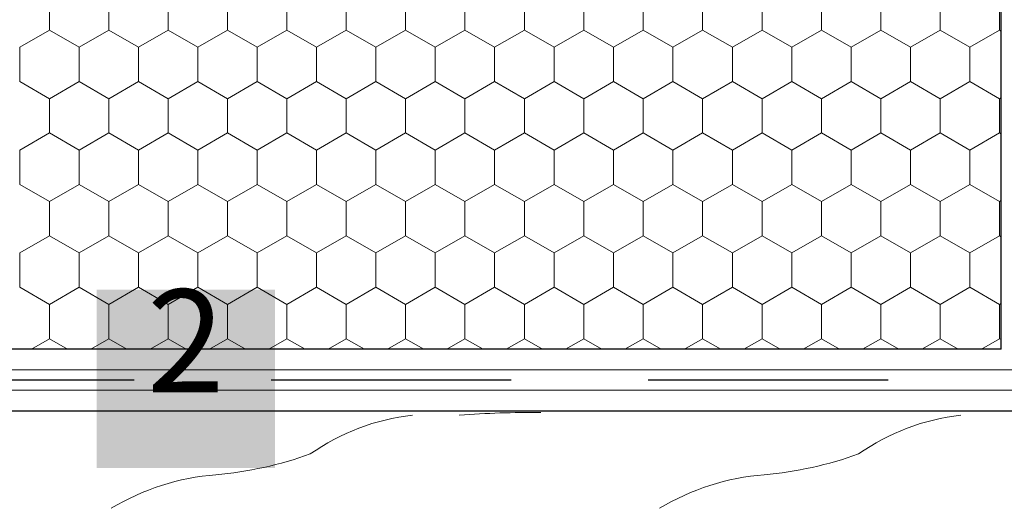
# Model space of a CAD drawing. Units: metres. Extents: x 0.04 to 1.81, y 1.42 to 2.26.
# Drawn here: x 0.29 to 0.43, y 1.83 to 1.9 of the extents above; entities that cross this region are included whole.
import ezdxf

# ---------------------------------------------------------------- set-up
doc = ezdxf.new("R2010")
doc.units = ezdxf.units.M
doc.header["$MEASUREMENT"] = 0
for name, color, linetype in [('01 Konstruktion', 7, 'Continuous'), ('02 Foamglas', 7, 'Continuous'), ('04 Legende', 7, 'Continuous'), ('05 Abdichtungen _ Trennlagen', 7, 'Continuous')]:
    doc.layers.add(name, color=color, linetype=linetype)
doc.styles.add('ERSTELLTER_STIL_1', font='arial.ttf')

# ---------------------------------------------------------------- blocks, each defined once
blk = doc.blocks.new('*X1')
at = {"layer": '02 Foamglas', "color": 30, "linetype": 'Continuous', "lineweight": 0}
for p, q in [((0.2902301270189221, 1.899999999999998), (0.2902301270189221, 1.904999999999998)), ((0.2988903810567661, 1.899999999999998), (0.2988903810567661, 1.904999999999998)), ((0.3075506350946101, 1.899999999999998), (0.3075506350946101, 1.904999999999998)), ((0.316210889132454, 1.899999999999998), (0.316210889132454, 1.904999999999998)), ((0.324871143170298, 1.899999999999998), (0.324871143170298, 1.904999999999998)), ((0.333531397208142, 1.899999999999998), (0.333531397208142, 1.904999999999998)), ((0.342191651245986, 1.899999999999998), (0.342191651245986, 1.904999999999998)), ((0.35085190528383, 1.899999999999998), (0.35085190528383, 1.904999999999998)), ((0.359512159321674, 1.899999999999998), (0.359512159321674, 1.904999999999998)), ((0.3681724133595179, 1.899999999999998), (0.3681724133595179, 1.904999999999998)), ((0.3768326673973619, 1.899999999999998), (0.3768326673973619, 1.904999999999998)), ((0.3855301270189221, 1.899999999999998), (0.3855301270189221, 1.904999999999998)), ((0.3941903810567661, 1.899999999999998), (0.3941903810567661, 1.904999999999998)), ((0.4028506350946101, 1.899999999999998), (0.4028506350946101, 1.904999999999998)), ((0.411510889132454, 1.899999999999998), (0.411510889132454, 1.904999999999998)), ((0.420171143170298, 1.899999999999998), (0.420171143170298, 1.904999999999998)), ((0.428831397208142, 1.899999999999998), (0.428831397208142, 1.904999999999998)), ((0.2859000000000001, 1.897499999999998), (0.2902301270189221, 1.899999999999998)), ((0.2945602540378441, 1.897499999999998), (0.2902301270189221, 1.899999999999998)), ((0.2945602540378441, 1.897499999999998), (0.2988903810567661, 1.899999999999998)), ((0.3032205080756881, 1.897499999999998), (0.2988903810567661, 1.899999999999998)), ((0.3032205080756881, 1.897499999999998), (0.3075506350946101, 1.899999999999998)), ((0.3118807621135321, 1.897499999999998), (0.3075506350946101, 1.899999999999998)), ((0.3118807621135321, 1.897499999999998), (0.316210889132454, 1.899999999999998)), ((0.320541016151376, 1.897499999999998), (0.316210889132454, 1.899999999999998)), ((0.320541016151376, 1.897499999999998), (0.324871143170298, 1.899999999999998)), ((0.32920127018922, 1.897499999999998), (0.324871143170298, 1.899999999999998)), ((0.32920127018922, 1.897499999999998), (0.333531397208142, 1.899999999999998)), ((0.337861524227064, 1.897499999999998), (0.333531397208142, 1.899999999999998)), ((0.337861524227064, 1.897499999999998), (0.342191651245986, 1.899999999999998)), ((0.346521778264908, 1.897499999999998), (0.342191651245986, 1.899999999999998)), ((0.346521778264908, 1.897499999999998), (0.35085190528383, 1.899999999999998)), ((0.355182032302752, 1.897499999999998), (0.35085190528383, 1.899999999999998)), ((0.355182032302752, 1.897499999999998), (0.359512159321674, 1.899999999999998)), ((0.363842286340596, 1.897499999999998), (0.359512159321674, 1.899999999999998)), ((0.363842286340596, 1.897499999999998), (0.3681724133595179, 1.899999999999998)), ((0.3725025403784399, 1.897499999999998), (0.3681724133595179, 1.899999999999998)), ((0.3725025403784399, 1.897499999999998), (0.3768326673973619, 1.899999999999998)), ((0.3811627944162839, 1.897499999999998), (0.3768326673973619, 1.899999999999998)), ((0.3812000000000001, 1.897499999999998), (0.3855301270189221, 1.899999999999998)), ((0.3898602540378441, 1.897499999999998), (0.3855301270189221, 1.899999999999998)), ((0.3898602540378441, 1.897499999999998), (0.3941903810567661, 1.899999999999998)), ((0.3985205080756881, 1.897499999999998), (0.3941903810567661, 1.899999999999998)), ((0.3985205080756881, 1.897499999999998), (0.4028506350946101, 1.899999999999998)), ((0.407180762113532, 1.897499999999998), (0.4028506350946101, 1.899999999999998)), ((0.407180762113532, 1.897499999999998), (0.411510889132454, 1.899999999999998)), ((0.415841016151376, 1.897499999999998), (0.411510889132454, 1.899999999999998)), ((0.415841016151376, 1.897499999999998), (0.420171143170298, 1.899999999999998)), ((0.42450127018922, 1.897499999999998), (0.420171143170298, 1.899999999999998)), ((0.42450127018922, 1.897499999999998), (0.428831397208142, 1.899999999999998)), ((0.429060408423949, 1.899867780312905), (0.428831397208142, 1.899999999999998)), ((0.2859000000000001, 1.892499999999999), (0.2859000000000001, 1.897499999999998)), ((0.2945602540378441, 1.892499999999999), (0.2945602540378441, 1.897499999999998)), ((0.3032205080756881, 1.892499999999999), (0.3032205080756881, 1.897499999999998)), ((0.3118807621135321, 1.892499999999999), (0.3118807621135321, 1.897499999999998)), ((0.320541016151376, 1.892499999999999), (0.320541016151376, 1.897499999999998)), ((0.32920127018922, 1.892499999999999), (0.32920127018922, 1.897499999999998)), ((0.337861524227064, 1.892499999999999), (0.337861524227064, 1.897499999999998)), ((0.346521778264908, 1.892499999999999), (0.346521778264908, 1.897499999999998)), ((0.355182032302752, 1.892499999999999), (0.355182032302752, 1.897499999999998)), ((0.363842286340596, 1.892499999999999), (0.363842286340596, 1.897499999999998)), ((0.3725025403784399, 1.892499999999999), (0.3725025403784399, 1.897499999999998)), ((0.3812000000000001, 1.892499999999999), (0.3812000000000001, 1.897499999999998)), ((0.3898602540378441, 1.892499999999999), (0.3898602540378441, 1.897499999999998)), ((0.3985205080756881, 1.892499999999999), (0.3985205080756881, 1.897499999999998)), ((0.407180762113532, 1.892499999999999), (0.407180762113532, 1.897499999999998)), ((0.415841016151376, 1.892499999999999), (0.415841016151376, 1.897499999999998)), ((0.42450127018922, 1.892499999999999), (0.42450127018922, 1.897499999999998)), ((0.2859000000000001, 1.892499999999999), (0.2902301270189221, 1.889999999999999)), ((0.2902301270189221, 1.889999999999999), (0.2945602540378441, 1.892499999999999)), ((0.2988903810567661, 1.889999999999999), (0.2945602540378441, 1.892499999999999)), ((0.2988903810567661, 1.889999999999999), (0.3032205080756881, 1.892499999999999)), ((0.3075506350946101, 1.889999999999999), (0.3032205080756881, 1.892499999999999)), ((0.3075506350946101, 1.889999999999999), (0.3118807621135321, 1.892499999999999)), ((0.316210889132454, 1.889999999999999), (0.3118807621135321, 1.892499999999999)), ((0.316210889132454, 1.889999999999999), (0.320541016151376, 1.892499999999999)), ((0.324871143170298, 1.889999999999999), (0.320541016151376, 1.892499999999999)), ((0.324871143170298, 1.889999999999999), (0.32920127018922, 1.892499999999999)), ((0.333531397208142, 1.889999999999999), (0.32920127018922, 1.892499999999999)), ((0.333531397208142, 1.889999999999999), (0.337861524227064, 1.892499999999999)), ((0.342191651245986, 1.889999999999999), (0.337861524227064, 1.892499999999999)), ((0.342191651245986, 1.889999999999999), (0.346521778264908, 1.892499999999999)), ((0.35085190528383, 1.889999999999999), (0.346521778264908, 1.892499999999999)), ((0.35085190528383, 1.889999999999999), (0.355182032302752, 1.892499999999999)), ((0.359512159321674, 1.889999999999999), (0.355182032302752, 1.892499999999999)), ((0.359512159321674, 1.889999999999999), (0.363842286340596, 1.892499999999999)), ((0.3681724133595179, 1.889999999999999), (0.363842286340596, 1.892499999999999)), ((0.3681724133595179, 1.889999999999999), (0.3725025403784399, 1.892499999999999)), ((0.3768326673973619, 1.889999999999999), (0.3725025403784399, 1.892499999999999)), ((0.3768326673973619, 1.889999999999999), (0.3811627944162839, 1.892499999999999)), ((0.3812000000000001, 1.892499999999999), (0.3855301270189221, 1.889999999999999)), ((0.3855301270189221, 1.889999999999999), (0.3898602540378441, 1.892499999999999)), ((0.3941903810567661, 1.889999999999999), (0.3898602540378441, 1.892499999999999)), ((0.3941903810567661, 1.889999999999999), (0.3985205080756881, 1.892499999999999)), ((0.4028506350946101, 1.889999999999999), (0.3985205080756881, 1.892499999999999)), ((0.4028506350946101, 1.889999999999999), (0.407180762113532, 1.892499999999999)), ((0.411510889132454, 1.889999999999999), (0.407180762113532, 1.892499999999999)), ((0.411510889132454, 1.889999999999999), (0.415841016151376, 1.892499999999999)), ((0.420171143170298, 1.889999999999999), (0.415841016151376, 1.892499999999999)), ((0.420171143170298, 1.889999999999999), (0.42450127018922, 1.892499999999999)), ((0.428831397208142, 1.889999999999999), (0.42450127018922, 1.892499999999999)), ((0.2902301270189221, 1.884999999999999), (0.2902301270189221, 1.889999999999999)), ((0.2988903810567661, 1.884999999999999), (0.2988903810567661, 1.889999999999999)), ((0.3075506350946101, 1.884999999999999), (0.3075506350946101, 1.889999999999999)), ((0.316210889132454, 1.884999999999999), (0.316210889132454, 1.889999999999999)), ((0.324871143170298, 1.884999999999999), (0.324871143170298, 1.889999999999999)), ((0.333531397208142, 1.884999999999999), (0.333531397208142, 1.889999999999999)), ((0.342191651245986, 1.884999999999999), (0.342191651245986, 1.889999999999999)), ((0.35085190528383, 1.884999999999999), (0.35085190528383, 1.889999999999999)), ((0.359512159321674, 1.884999999999999), (0.359512159321674, 1.889999999999999)), ((0.3681724133595179, 1.884999999999999), (0.3681724133595179, 1.889999999999999)), ((0.3768326673973619, 1.884999999999999), (0.3768326673973619, 1.889999999999999)), ((0.3855301270189221, 1.884999999999999), (0.3855301270189221, 1.889999999999999)), ((0.3941903810567661, 1.884999999999999), (0.3941903810567661, 1.889999999999999)), ((0.4028506350946101, 1.884999999999999), (0.4028506350946101, 1.889999999999999)), ((0.411510889132454, 1.884999999999999), (0.411510889132454, 1.889999999999999)), ((0.420171143170298, 1.884999999999999), (0.420171143170298, 1.889999999999999)), ((0.428831397208142, 1.889999999999999), (0.429060408423949, 1.890132219687092)), ((0.428831397208142, 1.884999999999999), (0.428831397208142, 1.889999999999999)), ((0.2859000000000001, 1.882499999999999), (0.2902301270189221, 1.884999999999999)), ((0.2945602540378441, 1.882499999999999), (0.2902301270189221, 1.884999999999999)), ((0.2945602540378441, 1.882499999999999), (0.2988903810567661, 1.884999999999999)), ((0.3032205080756881, 1.882499999999999), (0.2988903810567661, 1.884999999999999)), ((0.3032205080756881, 1.882499999999999), (0.3075506350946101, 1.884999999999999)), ((0.3118807621135321, 1.882499999999999), (0.3075506350946101, 1.884999999999999)), ((0.3118807621135321, 1.882499999999999), (0.316210889132454, 1.884999999999999)), ((0.320541016151376, 1.882499999999999), (0.316210889132454, 1.884999999999999)), ((0.320541016151376, 1.882499999999999), (0.324871143170298, 1.884999999999999)), ((0.32920127018922, 1.882499999999999), (0.324871143170298, 1.884999999999999)), ((0.32920127018922, 1.882499999999999), (0.333531397208142, 1.884999999999999)), ((0.337861524227064, 1.882499999999999), (0.333531397208142, 1.884999999999999)), ((0.337861524227064, 1.882499999999999), (0.342191651245986, 1.884999999999999)), ((0.346521778264908, 1.882499999999999), (0.342191651245986, 1.884999999999999)), ((0.346521778264908, 1.882499999999999), (0.35085190528383, 1.884999999999999)), ((0.355182032302752, 1.882499999999999), (0.35085190528383, 1.884999999999999)), ((0.355182032302752, 1.882499999999999), (0.359512159321674, 1.884999999999999)), ((0.363842286340596, 1.882499999999999), (0.359512159321674, 1.884999999999999)), ((0.363842286340596, 1.882499999999999), (0.3681724133595179, 1.884999999999999)), ((0.3725025403784399, 1.882499999999999), (0.3681724133595179, 1.884999999999999)), ((0.3725025403784399, 1.882499999999999), (0.3768326673973619, 1.884999999999999)), ((0.3811627944162839, 1.882499999999999), (0.3768326673973619, 1.884999999999999)), ((0.3812000000000001, 1.882499999999999), (0.3855301270189221, 1.884999999999999)), ((0.3898602540378441, 1.882499999999999), (0.3855301270189221, 1.884999999999999)), ((0.3898602540378441, 1.882499999999999), (0.3941903810567661, 1.884999999999999)), ((0.3985205080756881, 1.882499999999999), (0.3941903810567661, 1.884999999999999)), ((0.3985205080756881, 1.882499999999999), (0.4028506350946101, 1.884999999999999)), ((0.407180762113532, 1.882499999999999), (0.4028506350946101, 1.884999999999999)), ((0.407180762113532, 1.882499999999999), (0.411510889132454, 1.884999999999999)), ((0.415841016151376, 1.882499999999999), (0.411510889132454, 1.884999999999999)), ((0.415841016151376, 1.882499999999999), (0.420171143170298, 1.884999999999999)), ((0.42450127018922, 1.882499999999999), (0.420171143170298, 1.884999999999999)), ((0.42450127018922, 1.882499999999999), (0.428831397208142, 1.884999999999999)), ((0.429060408423949, 1.884867780312905), (0.428831397208142, 1.884999999999999)), ((0.2859000000000001, 1.877499999999999), (0.2859000000000001, 1.882499999999999)), ((0.2945602540378441, 1.877499999999999), (0.2945602540378441, 1.882499999999999)), ((0.3032205080756881, 1.877499999999999), (0.3032205080756881, 1.882499999999999)), ((0.3118807621135321, 1.877499999999999), (0.3118807621135321, 1.882499999999999)), ((0.320541016151376, 1.877499999999999), (0.320541016151376, 1.882499999999999)), ((0.32920127018922, 1.877499999999999), (0.32920127018922, 1.882499999999999)), ((0.337861524227064, 1.877499999999999), (0.337861524227064, 1.882499999999999)), ((0.346521778264908, 1.877499999999999), (0.346521778264908, 1.882499999999999)), ((0.355182032302752, 1.877499999999999), (0.355182032302752, 1.882499999999999)), ((0.363842286340596, 1.877499999999999), (0.363842286340596, 1.882499999999999)), ((0.3725025403784399, 1.877499999999999), (0.3725025403784399, 1.882499999999999)), ((0.3812000000000001, 1.877499999999999), (0.3812000000000001, 1.882499999999999)), ((0.3898602540378441, 1.877499999999999), (0.3898602540378441, 1.882499999999999)), ((0.3985205080756881, 1.877499999999999), (0.3985205080756881, 1.882499999999999)), ((0.407180762113532, 1.877499999999999), (0.407180762113532, 1.882499999999999)), ((0.415841016151376, 1.877499999999999), (0.415841016151376, 1.882499999999999)), ((0.42450127018922, 1.877499999999999), (0.42450127018922, 1.882499999999999)), ((0.2859000000000001, 1.877499999999999), (0.2902301270189221, 1.874999999999999)), ((0.2902301270189221, 1.874999999999999), (0.2945602540378441, 1.877499999999999)), ((0.2988903810567661, 1.874999999999999), (0.2945602540378441, 1.877499999999999)), ((0.2988903810567661, 1.874999999999999), (0.3032205080756881, 1.877499999999999)), ((0.3075506350946101, 1.874999999999999), (0.3032205080756881, 1.877499999999999)), ((0.3075506350946101, 1.874999999999999), (0.3118807621135321, 1.877499999999999)), ((0.316210889132454, 1.874999999999999), (0.3118807621135321, 1.877499999999999)), ((0.316210889132454, 1.874999999999999), (0.320541016151376, 1.877499999999999)), ((0.324871143170298, 1.874999999999999), (0.320541016151376, 1.877499999999999)), ((0.324871143170298, 1.874999999999999), (0.32920127018922, 1.877499999999999)), ((0.333531397208142, 1.874999999999999), (0.32920127018922, 1.877499999999999)), ((0.333531397208142, 1.874999999999999), (0.337861524227064, 1.877499999999999)), ((0.342191651245986, 1.874999999999999), (0.337861524227064, 1.877499999999999)), ((0.342191651245986, 1.874999999999999), (0.346521778264908, 1.877499999999999)), ((0.35085190528383, 1.874999999999999), (0.346521778264908, 1.877499999999999)), ((0.35085190528383, 1.874999999999999), (0.355182032302752, 1.877499999999999)), ((0.359512159321674, 1.874999999999999), (0.355182032302752, 1.877499999999999)), ((0.359512159321674, 1.874999999999999), (0.363842286340596, 1.877499999999999)), ((0.3681724133595179, 1.874999999999999), (0.363842286340596, 1.877499999999999)), ((0.3681724133595179, 1.874999999999999), (0.3725025403784399, 1.877499999999999)), ((0.3768326673973619, 1.874999999999999), (0.3725025403784399, 1.877499999999999)), ((0.3768326673973619, 1.874999999999999), (0.3811627944162839, 1.877499999999999)), ((0.3812000000000001, 1.877499999999999), (0.3855301270189221, 1.874999999999999)), ((0.3855301270189221, 1.874999999999999), (0.3898602540378441, 1.877499999999999)), ((0.3941903810567661, 1.874999999999999), (0.3898602540378441, 1.877499999999999)), ((0.3941903810567661, 1.874999999999999), (0.3985205080756881, 1.877499999999999)), ((0.4028506350946101, 1.874999999999999), (0.3985205080756881, 1.877499999999999)), ((0.4028506350946101, 1.874999999999999), (0.407180762113532, 1.877499999999999)), ((0.411510889132454, 1.874999999999999), (0.407180762113532, 1.877499999999999)), ((0.411510889132454, 1.874999999999999), (0.415841016151376, 1.877499999999999)), ((0.420171143170298, 1.874999999999999), (0.415841016151376, 1.877499999999999)), ((0.420171143170298, 1.874999999999999), (0.42450127018922, 1.877499999999999)), ((0.428831397208142, 1.874999999999999), (0.42450127018922, 1.877499999999999)), ((0.2902301270189221, 1.869999999999999), (0.2902301270189221, 1.874999999999999)), ((0.2988903810567661, 1.869999999999999), (0.2988903810567661, 1.874999999999999)), ((0.3075506350946101, 1.869999999999999), (0.3075506350946101, 1.874999999999999)), ((0.316210889132454, 1.869999999999999), (0.316210889132454, 1.874999999999999)), ((0.324871143170298, 1.869999999999999), (0.324871143170298, 1.874999999999999)), ((0.333531397208142, 1.869999999999999), (0.333531397208142, 1.874999999999999)), ((0.342191651245986, 1.869999999999999), (0.342191651245986, 1.874999999999999)), ((0.35085190528383, 1.869999999999999), (0.35085190528383, 1.874999999999999)), ((0.359512159321674, 1.869999999999999), (0.359512159321674, 1.874999999999999)), ((0.3681724133595179, 1.869999999999999), (0.3681724133595179, 1.874999999999999)), ((0.3768326673973619, 1.869999999999999), (0.3768326673973619, 1.874999999999999)), ((0.3855301270189221, 1.869999999999999), (0.3855301270189221, 1.874999999999999)), ((0.3941903810567661, 1.869999999999999), (0.3941903810567661, 1.874999999999999)), ((0.4028506350946101, 1.869999999999999), (0.4028506350946101, 1.874999999999999)), ((0.411510889132454, 1.869999999999999), (0.411510889132454, 1.874999999999999)), ((0.420171143170298, 1.869999999999999), (0.420171143170298, 1.874999999999999)), ((0.428831397208142, 1.874999999999999), (0.429060408423949, 1.875132219687093)), ((0.428831397208142, 1.869999999999999), (0.428831397208142, 1.874999999999999)), ((0.2859000000000001, 1.867499999999999), (0.2902301270189221, 1.869999999999999)), ((0.2945602540378441, 1.867499999999999), (0.2902301270189221, 1.869999999999999)), ((0.2945602540378441, 1.867499999999999), (0.2988903810567661, 1.869999999999999)), ((0.3032205080756881, 1.867499999999999), (0.2988903810567661, 1.869999999999999)), ((0.3032205080756881, 1.867499999999999), (0.3075506350946101, 1.869999999999999)), ((0.3118807621135321, 1.867499999999999), (0.3075506350946101, 1.869999999999999)), ((0.3118807621135321, 1.867499999999999), (0.316210889132454, 1.869999999999999)), ((0.320541016151376, 1.867499999999999), (0.316210889132454, 1.869999999999999)), ((0.320541016151376, 1.867499999999999), (0.324871143170298, 1.869999999999999)), ((0.32920127018922, 1.867499999999999), (0.324871143170298, 1.869999999999999)), ((0.32920127018922, 1.867499999999999), (0.333531397208142, 1.869999999999999)), ((0.337861524227064, 1.867499999999999), (0.333531397208142, 1.869999999999999)), ((0.337861524227064, 1.867499999999999), (0.342191651245986, 1.869999999999999)), ((0.346521778264908, 1.867499999999999), (0.342191651245986, 1.869999999999999)), ((0.346521778264908, 1.867499999999999), (0.35085190528383, 1.869999999999999)), ((0.355182032302752, 1.867499999999999), (0.35085190528383, 1.869999999999999)), ((0.355182032302752, 1.867499999999999), (0.359512159321674, 1.869999999999999)), ((0.363842286340596, 1.867499999999999), (0.359512159321674, 1.869999999999999)), ((0.363842286340596, 1.867499999999999), (0.3681724133595179, 1.869999999999999)), ((0.3725025403784399, 1.867499999999999), (0.3681724133595179, 1.869999999999999)), ((0.3725025403784399, 1.867499999999999), (0.3768326673973619, 1.869999999999999)), ((0.3811627944162839, 1.867499999999999), (0.3768326673973619, 1.869999999999999)), ((0.3812000000000001, 1.867499999999999), (0.3855301270189221, 1.869999999999999)), ((0.3898602540378441, 1.867499999999999), (0.3855301270189221, 1.869999999999999)), ((0.3898602540378441, 1.867499999999999), (0.3941903810567661, 1.869999999999999)), ((0.3985205080756881, 1.867499999999999), (0.3941903810567661, 1.869999999999999)), ((0.3985205080756881, 1.867499999999999), (0.4028506350946101, 1.869999999999999)), ((0.407180762113532, 1.867499999999999), (0.4028506350946101, 1.869999999999999)), ((0.407180762113532, 1.867499999999999), (0.411510889132454, 1.869999999999999)), ((0.415841016151376, 1.867499999999999), (0.411510889132454, 1.869999999999999)), ((0.415841016151376, 1.867499999999999), (0.420171143170298, 1.869999999999999)), ((0.42450127018922, 1.867499999999999), (0.420171143170298, 1.869999999999999)), ((0.42450127018922, 1.867499999999999), (0.428831397208142, 1.869999999999999)), ((0.429060408423949, 1.869867780312905), (0.428831397208142, 1.869999999999999)), ((0.2859000000000001, 1.862499999999999), (0.2859000000000001, 1.867499999999999)), ((0.2945602540378441, 1.862499999999999), (0.2945602540378441, 1.867499999999999)), ((0.3032205080756881, 1.862499999999999), (0.3032205080756881, 1.867499999999999)), ((0.3118807621135321, 1.862499999999999), (0.3118807621135321, 1.867499999999999)), ((0.320541016151376, 1.862499999999999), (0.320541016151376, 1.867499999999999)), ((0.32920127018922, 1.862499999999999), (0.32920127018922, 1.867499999999999)), ((0.337861524227064, 1.862499999999999), (0.337861524227064, 1.867499999999999)), ((0.346521778264908, 1.862499999999999), (0.346521778264908, 1.867499999999999)), ((0.355182032302752, 1.862499999999999), (0.355182032302752, 1.867499999999999)), ((0.363842286340596, 1.862499999999999), (0.363842286340596, 1.867499999999999)), ((0.3725025403784399, 1.862499999999999), (0.3725025403784399, 1.867499999999999)), ((0.3812000000000001, 1.862499999999999), (0.3812000000000001, 1.867499999999999)), ((0.3898602540378441, 1.862499999999999), (0.3898602540378441, 1.867499999999999)), ((0.3985205080756881, 1.862499999999999), (0.3985205080756881, 1.867499999999999)), ((0.407180762113532, 1.862499999999999), (0.407180762113532, 1.867499999999999)), ((0.415841016151376, 1.862499999999999), (0.415841016151376, 1.867499999999999)), ((0.42450127018922, 1.862499999999999), (0.42450127018922, 1.867499999999999)), ((0.2859000000000001, 1.862499999999999), (0.2902301270189221, 1.859999999999999)), ((0.2902301270189221, 1.859999999999999), (0.2945602540378441, 1.862499999999999)), ((0.2988903810567661, 1.859999999999999), (0.2945602540378441, 1.862499999999999)), ((0.2988903810567661, 1.859999999999999), (0.3032205080756881, 1.862499999999999)), ((0.3075506350946101, 1.859999999999999), (0.3032205080756881, 1.862499999999999)), ((0.3075506350946101, 1.859999999999999), (0.3118807621135321, 1.862499999999999)), ((0.316210889132454, 1.859999999999999), (0.3118807621135321, 1.862499999999999)), ((0.316210889132454, 1.859999999999999), (0.320541016151376, 1.862499999999999)), ((0.324871143170298, 1.859999999999999), (0.320541016151376, 1.862499999999999)), ((0.324871143170298, 1.859999999999999), (0.32920127018922, 1.862499999999999)), ((0.333531397208142, 1.859999999999999), (0.32920127018922, 1.862499999999999)), ((0.333531397208142, 1.859999999999999), (0.337861524227064, 1.862499999999999)), ((0.342191651245986, 1.859999999999999), (0.337861524227064, 1.862499999999999)), ((0.342191651245986, 1.859999999999999), (0.346521778264908, 1.862499999999999)), ((0.35085190528383, 1.859999999999999), (0.346521778264908, 1.862499999999999)), ((0.35085190528383, 1.859999999999999), (0.355182032302752, 1.862499999999999)), ((0.359512159321674, 1.859999999999999), (0.355182032302752, 1.862499999999999)), ((0.359512159321674, 1.859999999999999), (0.363842286340596, 1.862499999999999)), ((0.3681724133595179, 1.859999999999999), (0.363842286340596, 1.862499999999999)), ((0.3681724133595179, 1.859999999999999), (0.3725025403784399, 1.862499999999999)), ((0.3768326673973619, 1.859999999999999), (0.3725025403784399, 1.862499999999999)), ((0.3768326673973619, 1.859999999999999), (0.3811627944162839, 1.862499999999999)), ((0.3812000000000001, 1.862499999999999), (0.3855301270189221, 1.859999999999999)), ((0.3855301270189221, 1.859999999999999), (0.3898602540378441, 1.862499999999999)), ((0.3941903810567661, 1.859999999999999), (0.3898602540378441, 1.862499999999999)), ((0.3941903810567661, 1.859999999999999), (0.3985205080756881, 1.862499999999999)), ((0.4028506350946101, 1.859999999999999), (0.3985205080756881, 1.862499999999999)), ((0.4028506350946101, 1.859999999999999), (0.407180762113532, 1.862499999999999)), ((0.411510889132454, 1.859999999999999), (0.407180762113532, 1.862499999999999)), ((0.411510889132454, 1.859999999999999), (0.415841016151376, 1.862499999999999)), ((0.420171143170298, 1.859999999999999), (0.415841016151376, 1.862499999999999)), ((0.420171143170298, 1.859999999999999), (0.42450127018922, 1.862499999999999)), ((0.428831397208142, 1.859999999999999), (0.42450127018922, 1.862499999999999)), ((0.2902301270189221, 1.854999999999999), (0.2902301270189221, 1.859999999999999)), ((0.2988903810567661, 1.854999999999999), (0.2988903810567661, 1.859999999999999)), ((0.3075506350946101, 1.854999999999999), (0.3075506350946101, 1.859999999999999)), ((0.316210889132454, 1.854999999999999), (0.316210889132454, 1.859999999999999)), ((0.324871143170298, 1.854999999999999), (0.324871143170298, 1.859999999999999)), ((0.333531397208142, 1.854999999999999), (0.333531397208142, 1.859999999999999)), ((0.342191651245986, 1.854999999999999), (0.342191651245986, 1.859999999999999)), ((0.35085190528383, 1.854999999999999), (0.35085190528383, 1.859999999999999)), ((0.359512159321674, 1.854999999999999), (0.359512159321674, 1.859999999999999)), ((0.3681724133595179, 1.854999999999999), (0.3681724133595179, 1.859999999999999)), ((0.3768326673973619, 1.854999999999999), (0.3768326673973619, 1.859999999999999)), ((0.3855301270189221, 1.854999999999999), (0.3855301270189221, 1.859999999999999)), ((0.3941903810567661, 1.854999999999999), (0.3941903810567661, 1.859999999999999)), ((0.4028506350946101, 1.854999999999999), (0.4028506350946101, 1.859999999999999)), ((0.411510889132454, 1.854999999999999), (0.411510889132454, 1.859999999999999)), ((0.420171143170298, 1.854999999999999), (0.420171143170298, 1.859999999999999)), ((0.428831397208142, 1.859999999999999), (0.429060408423949, 1.860132219687093)), ((0.428831397208142, 1.854999999999999), (0.428831397208142, 1.859999999999999)), ((0.2875893839694063, 1.853475366289501), (0.2902301270189221, 1.854999999999999)), ((0.2928708700684379, 1.853475366289501), (0.2902301270189221, 1.854999999999999)), ((0.2962496380072503, 1.853475366289501), (0.2988903810567661, 1.854999999999999)), ((0.3015311241062819, 1.853475366289501), (0.2988903810567661, 1.854999999999999)), ((0.3049098920450943, 1.853475366289501), (0.3075506350946101, 1.854999999999999)), ((0.3101913781441258, 1.853475366289501), (0.3075506350946101, 1.854999999999999)), ((0.3135701460829383, 1.853475366289501), (0.316210889132454, 1.854999999999999)), ((0.3188516321819698, 1.853475366289501), (0.316210889132454, 1.854999999999999)), ((0.3222304001207822, 1.853475366289501), (0.324871143170298, 1.854999999999999)), ((0.3275118862198138, 1.853475366289501), (0.324871143170298, 1.854999999999999)), ((0.3308906541586262, 1.853475366289501), (0.333531397208142, 1.854999999999999)), ((0.3361721402576578, 1.853475366289501), (0.333531397208142, 1.854999999999999)), ((0.3395509081964702, 1.853475366289501), (0.342191651245986, 1.854999999999999)), ((0.3448323942955018, 1.853475366289501), (0.342191651245986, 1.854999999999999)), ((0.3482111622343142, 1.853475366289501), (0.35085190528383, 1.854999999999999)), ((0.3534926483333458, 1.853475366289501), (0.35085190528383, 1.854999999999999)), ((0.3568714162721582, 1.853475366289501), (0.359512159321674, 1.854999999999999)), ((0.3621529023711897, 1.853475366289501), (0.359512159321674, 1.854999999999999)), ((0.3655316703100022, 1.853475366289501), (0.3681724133595179, 1.854999999999999)), ((0.3708131564090337, 1.853475366289501), (0.3681724133595179, 1.854999999999999)), ((0.3741919243478461, 1.853475366289501), (0.3768326673973619, 1.854999999999999)), ((0.3794734104468777, 1.853475366289501), (0.3768326673973619, 1.854999999999999)), ((0.3828893839694063, 1.853475366289501), (0.3855301270189221, 1.854999999999999)), ((0.3881708700684379, 1.853475366289501), (0.3855301270189221, 1.854999999999999)), ((0.3915496380072503, 1.853475366289501), (0.3941903810567661, 1.854999999999999)), ((0.3968311241062819, 1.853475366289501), (0.3941903810567661, 1.854999999999999)), ((0.4002098920450943, 1.853475366289501), (0.4028506350946101, 1.854999999999999)), ((0.4054913781441258, 1.853475366289501), (0.4028506350946101, 1.854999999999999)), ((0.4088701460829383, 1.853475366289501), (0.411510889132454, 1.854999999999999)), ((0.4141516321819698, 1.853475366289501), (0.411510889132454, 1.854999999999999)), ((0.4175304001207822, 1.853475366289501), (0.420171143170298, 1.854999999999999)), ((0.4228118862198138, 1.853475366289501), (0.420171143170298, 1.854999999999999)), ((0.4261906541586262, 1.853475366289501), (0.428831397208142, 1.854999999999999)), ((0.429060408423949, 1.854867780312906), (0.428831397208142, 1.854999999999999))]:
    blk.add_line(p, q, dxfattribs=at)

msp = doc.modelspace()

# ---------------------------------------------------------------- hatches: boundary and pattern name
at = {"layer": '04 Legende', "linetype": 'Continuous', "lineweight": 0, "true_color": 0x000000}
msp.add_hatch(color=18, dxfattribs=at).paths.add_polyline_path([(0.2971321608797689, 1.836130759523324), (0.323132160879719, 1.836130759523324), (0.323132160879719, 1.862130759523323), (0.2971321608797689, 1.862130759523323)], flags=0)

# ---------------------------------------------------------------- linework, layer by layer
at = {"layer": '01 Konstruktion', "color": 34, "linetype": 'Continuous', "lineweight": 25}
msp.add_line((0.06162268109881494, 1.844475366289501), (0.649771258423949, 1.844475366289501), dxfattribs=at)
at = {"layer": '01 Konstruktion', "color": 34, "linetype": 'Continuous', "lineweight": 0}
for centre, radius, start, end in [((0.3467533548347075, 1.81198225529404), 0.03205450068110277, 96.3993701509622, 125.1888597600332), ((0.3601114994659764, 1.71332560042039), 0.1309008917760539, 89.21574076195964, 94.42086516693249), ((0.4267533548346916, 1.81198225529404), 0.03205450068110277, 96.3993701509622, 125.1888597600332), ((0.3097567470709106, 1.889780174845114), 0.05482549183042701, 274.9772048762936, 289.7477799551357), ((0.3897567470708947, 1.889780174845114), 0.05482549183042696, 274.9772048762936, 289.7477799551357), ((0.3173392204141732, 1.800109726586484), 0.03516541179309396, 94.60918378626647, 120.9827940615845), ((0.3973392204141857, 1.800109726586484), 0.0351654117930939, 94.60918378626647, 120.9827940615845)]:
    msp.add_arc(centre, radius, start, end, dxfattribs=at)
at = {"layer": '02 Foamglas', "color": 30, "linetype": 'Continuous', "lineweight": 25}
for q in [(0.429060408423949, 2.013475366289501), (0.06161840842394901, 1.853475366289501)]:
    msp.add_line((0.429060408423949, 1.853475366289501), q, dxfattribs=at)
at = {"layer": '05 Abdichtungen _ Trennlagen', "color": 1, "linetype": 'Continuous', "lineweight": 0}
for p, q in [((0.06161840842394901, 1.850475366289501), (0.649771258423949, 1.850475366289501)), ((0.09902599983346846, 1.850475366289501), (0.649771258423949, 1.850475366289501)), ((0.06161840842394901, 1.847475366289501), (0.649771258423949, 1.847475366289501))]:
    msp.add_line(p, q, dxfattribs=at)
at = {"layer": '05 Abdichtungen _ Trennlagen', "color": 1, "linetype": 'Continuous', "lineweight": 25}
for p, q in [((0.2675951903693676, 1.848975366289501), (0.3025951903693678, 1.848975366289501)), ((0.3225951903693678, 1.848975366289501), (0.3575951903693679, 1.848975366289501)), ((0.377595190369368, 1.848975366289501), (0.4125951903693681, 1.848975366289501))]:
    msp.add_line(p, q, dxfattribs=at)

# ---------------------------------------------------------------- block references
at = {"layer": '02 Foamglas', "color": 30, "linetype": 'Continuous', "lineweight": 0}
msp.add_blockref('*X1', (0, 0), dxfattribs=at)

# ---------------------------------------------------------------- texts
at = {"layer": '04 Legende', "color": 255, "linetype": 'Continuous', "lineweight": 20, "insert": (0.3101320943967442, 1.842488463308361), "char_height": 0.01499999999999963, "attachment_point": 8, "style": 'ERSTELLTER_STIL_1'}
msp.add_mtext('{2}', dxfattribs=at)

doc.saveas('drawing.dxf')
